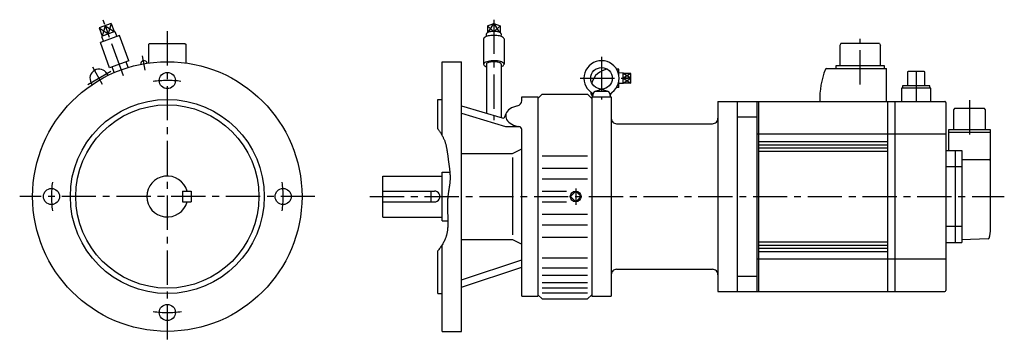
# Model space of a CAD drawing. Extents: x -137 to 777, y -137 to 164.
import ezdxf

# ---------------------------------------------------------------- set-up
doc = ezdxf.new("R2010")
doc.units = 0
doc.linetypes.add('CENTER', pattern=[50.8, 31.75, -6.35, 6.35, -6.35])
doc.layers.add('LY_1', color=7, linetype='CONTINUOUS')

msp = doc.modelspace()

# ---------------------------------------------------------------- linework, layer by layer
at = {"layer": 'LY_1', "color": 251, "linetype": 'CONTINUOUS'}
for p, q in [((-52.029216, 160.34496), (-63.211065, 156.2751)), ((-63.211065, 156.2751), (-60.474904, 148.757559)), ((-57.620141, 158.31003), (-54.88398, 150.792489)), ((-52.029216, 160.34496), (-49.293055, 152.827419)), ((297.050014, 158.310033), (303.000017, 160.344964)), ((297.050018, 158.310033), (297.050018, 151.871888)), ((303.000012, 160.344964), (303.000015, 153.096316)), ((303.000014, 160.344963), (308.950017, 158.310032)), ((308.950012, 158.310033), (308.950012, 151.872862)), ((-44.250217, 149.352609), (-62.104377, 142.854226)), ((-48.554275, 153.096313), (-61.213685, 148.488664)), ((-61.213684, 148.488664), (-59.360472, 143.852935)), ((-48.554264, 153.096315), (-46.994119, 148.353919)), ((-35.699713, 125.860293), (-44.250217, 149.352609)), ((296.342982, 148.420934), (296.265445, 150.766441)), ((309.734581, 150.766442), (309.657047, 148.421019)), ((-53.553873, 119.361911), (-62.104377, 142.854226)), ((-17.40003, 140.99998), (-16.40003, 142.00001)), ((-17.40003, 141), (-17.40003, 123.783032)), ((-16.40003, 142), (16.3999, 142)), ((16.3999, 142.00001), (17.3999, 141.00001)), ((17.3999, 123.78305), (17.3999, 141)), ((293.500015, 146.103425), (293.500015, 122.611109)), ((312.500015, 146.103425), (312.500015, 122.611109)), ((624.999825, 142.00013), (623.999825, 140.00013)), ((623.999825, 140.00013), (623.999825, 121.37014)), ((660.999825, 142.00013), (624.999825, 142.00013)), ((660.999825, 142.00013), (661.999825, 140.00013)), ((661.999825, 121.37014), (661.999825, 140.00013)), ((-35.699713, 125.860293), (-53.553873, 119.361911)), ((-49.171207, 114.922543), (-51.110667, 120.251165)), ((-36.20346, 119.642417), (-38.14292, 124.971039)), ((255, 56.78537), (255, 125)), ((255, 125), (273, 125)), ((273, -125.000015), (273, 125)), ((296.100014, 122.611109), (296.100014, 77.217361)), ((309.900017, 122.611109), (309.900017, 73.080605)), ((620.799815, 118.62014), (620.799815, 121.37014)), ((620.799815, 121.37014), (665.199845, 121.37014)), ((665.199845, 121.37014), (665.199845, 118.62014)), ((-54.994119, 112.252597), (-55.918794, 113.854181)), ((419.000015, 118.104187), (416.909572, 118.104187)), ((419.000015, 112.719165), (419.000015, 118.104187)), ((423.030012, 114.595115), (419.000028, 114.469178)), ((423.030014, 104.613251), (423.030014, 114.595123)), ((430.030014, 114.139709), (423.030014, 114.139709)), ((430.030014, 105.068665), (430.030014, 114.139709)), ((611.628435, 118.62014), (667.499825, 118.62014)), ((667.499825, 88.00029), (667.499825, 118.62014)), ((687.700175, 115.99962), (687.062175, 115.63128)), ((687.062205, 115.63129), (687.062205, 102.49964)), ((702.300185, 115.99964), (687.700205, 115.99964)), ((702.938215, 115.63129), (702.300215, 115.99964)), ((702.938185, 102.49964), (702.938185, 115.63131)), ((-69.71655, 103.752597), (-70.641225, 105.354181)), ((419.000015, 101.104187), (416.906998, 101.104187)), ((419.000015, 101.104187), (419.000015, 106.49342)), ((423.030034, 104.613259), (419.000019, 104.739197)), ((430.030014, 109.604187), (423.030014, 109.604187)), ((430.030014, 105.068665), (423.030014, 105.068665)), ((707.700205, 102.49964), (682.300185, 102.49964)), ((682.300185, 102.49964), (682.300185, 100.30001)), ((707.700205, 100.30001), (707.700205, 102.49964)), ((329.000015, 88.921356), (329.000015, 92.5)), ((329.000015, 92.5), (344.000015, 92.5)), ((344.000015, 92.5), (344.000015, -92.5)), ((348.000064, 94.99995), (344.000059, 90.999945)), ((348.000015, 95), (390.000137, 95)), ((393.999898, 90.999945), (389.999893, 94.99995)), ((393.500015, 94.881744), (393.500015, 96.357875)), ((394.000015, 92.5), (412.000015, 92.5)), ((394.000015, 92.5), (394.000015, -92.5)), ((395.000031, 92.606286), (395.590254, 95.953605)), ((396.869754, 97.48346), (402.659815, 99.612094)), ((397.55986, 97.606293), (408.440201, 97.606293)), ((403.340285, 99.612088), (409.130317, 97.483465)), ((410.409796, 95.953591), (411.000014, 92.606302)), ((412, 92.5), (412, -92.499985)), ((708.500015, 100.30001), (681.500015, 100.30001)), ((681.500015, 100.30001), (681.500015, 88)), ((708.500015, 88), (708.500015, 100.30001)), ((251, 62.678192), (251, 90)), ((251, 90), (255, 90)), ((273.000095, 84.141912), (310.826945, 72.802744)), ((510.999985, 88.000004), (510.999985, -87.999985)), ((510.999985, 88.000004), (529.000015, 88.000004)), ((529.000015, 88.000004), (529.000015, -87.999985)), ((529.000015, 88), (721.500015, 88)), ((547.000015, 88), (547.000015, -88)), ((549.000015, -88), (549.000015, 88)), ((668.500015, 88), (668.500015, -88)), ((675.500015, -88), (675.500015, 88)), ((722.500015, 87), (722.500015, -87)), ((272.999924, 77.321779), (314.000014, 64.839728)), ((313.26064, 73.981481), (314.475981, 77.048091)), ((529.000015, 73.806), (547.000015, 73.806)), ((730.700025, 81.49997), (729.700025, 80.49997)), ((729.700025, 80.49999), (729.700025, 62.19999)), ((758.300005, 81.49999), (730.700025, 81.49999)), ((759.300065, 80.50003), (758.300065, 81.50003)), ((759.300005, 62.19999), (759.300005, 80.49999)), ((314, 64.839752), (327.007828, 64.839752)), ((417, 67.5), (505.999985, 67.5)), ((329.000015, -92.5), (329.000015, 62.014099)), ((547.000015, 58), (722.500015, 58)), ((764.000015, 59.4), (725.000015, 59.4)), ((725.000015, 59.4), (725.000015, 42.5)), ((725.450025, 59.4), (725.450025, 62.19999)), ((725.450025, 62.19999), (763.550005, 62.19999)), ((763.550005, 62.19999), (763.550005, 59.4)), ((764.000015, -30), (764.000015, 59.4)), ((549.000015, 51), (668.500015, 51)), ((549.000015, 48), (668.500015, 48)), ((273, 39.877594), (320.474014, 39.877594)), ((320.473919, 39.877735), (328.999923, 44.196137)), ((348.000015, 37.653854), (390.000137, 37.653854)), ((549.000015, 45), (668.500015, 45)), ((549.000015, 42), (668.500015, 42)), ((722.500015, 42.5), (737.500015, 42.5)), ((731.500015, -42.5), (731.500015, 42.5)), ((737.500015, 42.5), (737.500015, -42.5)), ((320.473984, 36.263031), (320.473984, -35.44162)), ((737.500015, 27.50348), (722.500015, 27.50348)), ((737.500015, 34.34739), (762.500015, 34.34739)), ((764.000045, 33.48496), (762.500045, 34.34739)), ((200, 19), (255, 19)), ((200, -19), (200, 19)), ((255, 22.5), (262.191696, 22.5)), ((255, -22.5), (255, 22.5)), ((348.000015, 26.212311), (390.000137, 26.212311)), ((348.000015, 16.468781), (390.000137, 16.468781)), ((14, 5), (14, -5)), ((14, 5), (22, 5)), ((22, 5), (22, -5)), ((200, 5), (248, 5)), ((245, -5), (245, 5)), ((348.000015, 4.999466), (370.339447, 4.999466)), ((379.000016, 4.949747), (374.050266, -0.000001)), ((383.949765, -0.000002), (379.000016, 4.949747)), ((14, -5), (22, -5)), ((200, -5), (248, -5)), ((348.000015, -5.000137), (370.339844, -5.000137)), ((374.050266, -0.000001), (379.000016, -4.949749)), ((379.000016, -4.949749), (383.949765, -0.000002)), ((348.000015, -16.469452), (390.000137, -16.469452)), ((200, -19), (255, -19)), ((255, -22.5), (260.34523, -22.5)), ((348.000015, -26.212463), (390.000137, -26.212463)), ((722.500015, -27.50369), (737.500015, -27.50369)), ((255, -125.000015), (255, -44.810577)), ((273, -39.877563), (320.474014, -39.877563)), ((320.474036, -39.877427), (329.000026, -44.195823)), ((348.000015, -37.653702), (390.000137, -37.653702)), ((549.000015, -42), (668.500015, -42)), ((549.000015, -45), (668.500015, -45)), ((722.500015, -42.5), (737.500015, -42.5)), ((761.855935, -39.18429), (737.500015, -40.03482)), ((251, -90), (251, -50.414032)), ((549.000015, -48), (668.500015, -48)), ((549.000015, -51), (668.500015, -51)), ((272.999916, -77.321755), (328.999939, -58.647371)), ((348.000015, -56.706726), (390.000137, -56.706726)), ((722.500015, -58), (547.000015, -58)), ((272.999858, -84.14145), (328.999887, -65.467032)), ((348.000015, -65.971802), (390.000137, -65.971802)), ((348.000015, -72.793182), (390.000137, -72.793182)), ((417, -67.499985), (505.999985, -67.499985)), ((348.000015, -79.658478), (390.000137, -79.658478)), ((529.000015, -73.806), (547.000015, -73.806)), ((251, -90), (255, -90)), ((343.999887, -90.999949), (347.999891, -94.999953)), ((348.000015, -84.658707), (390.000137, -84.658707)), ((348.000015, -89.261246), (390.000137, -89.261246)), ((390.000066, -94.999953), (394.00007, -90.999949)), ((510.999985, -87.999985), (529.000015, -87.999985)), ((529.000015, -88), (721.500015, -88)), ((329.000015, -92.5), (344.000015, -92.5)), ((348.000015, -95), (390.000137, -95)), ((394.000015, -92.499985), (412, -92.499985)), ((255, -125.000015), (273, -125.000015))]:
    msp.add_line(p, q, dxfattribs=at)
at = {"layer": 'LY_1', "color": 7, "linetype": 'CONTINUOUS'}
for p, q in [((-63.211062, 156.275106), (-54.883959, 150.792491)), ((-57.620128, 158.310027), (-60.474897, 148.757557)), ((-57.620126, 158.310038), (-49.293049, 152.82744)), ((-52.029208, 160.344968), (-54.883979, 150.79249)), ((297.050014, 158.310033), (302.71263, 153.092234)), ((298.012796, 152.338196), (303.000016, 160.344963)), ((303.000014, 160.344961), (307.987461, 152.337828)), ((303.288474, 153.093227), (308.950014, 158.310034)), ((430.030027, 114.13972), (423.030014, 109.604178)), ((430.030036, 109.604199), (423.030036, 114.139732)), ((423.030024, 109.604186), (430.030024, 105.068652)), ((423.030043, 105.068661), (430.03003, 109.604186))]:
    msp.add_line(p, q, dxfattribs=at)
at = {"layer": 'LY_1', "color": 7, "linetype": 'CENTER'}
for p, q in [((-40.675564, 111.75519), (-59.455702, 163.353192)), ((303.000015, 163.897857), (303.000015, 70.706245)), ((0, 153.195359), (0, -137)), ((643.000015, 103.86554), (643.000015, 146.24054)), ((-20.667757, 117.212714), (-22.97468, 130.295926)), ((403.000015, 129.519424), (403.000015, 89.840485)), ((-59.997043, 103.917916), (-69.143596, 119.760211)), ((-52.451415, 115.856073), (-73.675433, 103.602381)), ((695.000015, 116.57027), (695.000015, 88)), ((383.244034, 109.606293), (432.045792, 109.606293)), ((744.500015, 89.24274), (744.500015, 55.9408)), ((137, 0), (-137, 0)), ((188, 0), (776.782802, 0)), ((379.000015, 7.380829), (379.000015, -7.741531))]:
    msp.add_line(p, q, dxfattribs=at)
at = {"layer": 'LY_1', "color": 251, "linetype": 'CONTINUOUS'}
for points in [[(312.500015, 146.103425), (312.403319, 146.565833), (312.115199, 147.018828), (311.641519, 147.453188), (310.991924, 147.86007), (310.179636, 148.231193), (309.221192, 148.559), (308.136103, 148.836819), (306.946458, 149.058993), (305.676475, 149.221001), (304.352006, 149.319544), (303.000015, 149.352616), (301.648024, 149.319544), (300.323556, 149.221001), (299.053573, 149.058993), (297.863928, 148.836819), (296.778838, 148.559), (295.820394, 148.231193), (295.008107, 147.860071), (294.358511, 147.453188), (293.884832, 147.018828), (293.596712, 146.565833), (293.500015, 146.103425), (293.500015, 146.103425)], [(309.734499, 150.76396), (309.678314, 151.090808), (309.487246, 151.41163), (309.165154, 151.719948), (308.718544, 152.009534), (308.156435, 152.274539), (307.490181, 152.50961), (306.733239, 152.710001), (305.900895, 152.871663), (305.009962, 152.991332), (304.078434, 153.066591), (303.125124, 153.095919), (302.169288, 153.078724), (301.23023, 153.015354), (300.326917, 152.907088), (299.477593, 152.756113), (298.699412, 152.565478), (298.008091, 152.339035), (297.417593, 152.081355), (296.939844, 151.797644), (296.584494, 151.493631), (296.35872, 151.175458), (296.267081, 150.84955), (296.265531, 150.821023), (296.265015, 150.792491)], [(309.902918, 120.37879), (310.868389, 120.790395), (311.626324, 121.250023), (312.156731, 121.745551), (312.445622, 122.263909), (312.485375, 122.791425), (312.274943, 123.314184), (311.819875, 123.8184), (311.132175, 124.290772), (310.229982, 124.718841), (309.137091, 125.091316), (307.882328, 125.398374), (306.49879, 125.631915), (305.022968, 125.785779), (303.493789, 125.855908), (301.951587, 125.840453), (300.437037, 125.73982), (298.990089, 125.556665), (297.648906, 125.295817), (296.448864, 124.964158), (295.421615, 124.570435), (294.594253, 124.125033), (293.988602, 123.639699), (293.620636, 123.127236), (293.50006, 122.601159), (293.630054, 122.075344), (294.007191, 121.563661), (294.621521, 121.079605), (295.456843, 120.635945), (295.770049, 120.503377), (296.103149, 120.376609)], [(309.900017, 122.611109), (309.840986, 122.919143), (309.664905, 123.221906), (309.374785, 123.514218), (308.975592, 123.791078), (308.474155, 124.047748), (307.879053, 124.279837), (307.20047, 124.483374), (306.450016, 124.654876), (305.640532, 124.791408), (304.785867, 124.890634), (303.900646, 124.950858), (303.000015, 124.971047), (302.099384, 124.950858), (301.214163, 124.890634), (300.359499, 124.791408), (299.550014, 124.654876), (298.79956, 124.483374), (298.120977, 124.279837), (297.525876, 124.047748), (297.024439, 123.791078), (296.625245, 123.514218), (296.335126, 123.221906), (296.159044, 122.919143), (296.100014, 122.611109)], [(393.836023, 96.064879), (393.58172, 95.469602), (393.500105, 94.862266), (393.592851, 94.255329), (393.858056, 93.661243), (394.29028, 93.092192), (394.880657, 92.559852), (394.880657, 92.559852)], [(325.062284, 84.032402), (323.110319, 83.590537), (321.270144, 82.978169), (319.576686, 82.20692), (318.062088, 81.29143), (316.755098, 80.249074), (315.680523, 79.099637), (314.85876, 77.864936), (314.305406, 76.568407), (314.030963, 75.234658), (314.040642, 73.889004), (314.334258, 72.556988), (314.906238, 71.26389), (315.745726, 70.034256), (316.836787, 68.891424), (318.158714, 67.857085), (319.686414, 66.950873), (321.390892, 66.189986), (323.239795, 65.588869), (324.769862, 65.236415), (326.349452, 64.993667)]]:
    msp.add_lwpolyline(points, dxfattribs=at)
at = {"layer": 'LY_1', "color": 7, "linetype": 'CONTINUOUS'}
msp.add_lwpolyline([(251.000431, 62.677736), (251.429137, 62.132804), (251.850289, 61.581869), (252.263469, 61.025014), (252.668259, 60.462327), (253.064244, 59.893893), (253.451004, 59.319799), (253.828123, 58.740129), (254.195183, 58.154972), (254.551768, 57.564411), (254.897458, 56.968534), (255.231838, 56.367426), (255.55449, 55.761174), (255.864996, 55.149863), (256.162939, 54.533579), (256.447902, 53.912409), (256.719467, 53.286438), (256.961129, 52.69663), (257.191141, 52.102843), (257.40994, 51.505224), (257.617964, 50.903921), (257.815652, 50.29908), (258.003441, 49.690848), (258.18177, 49.079373), (258.351075, 48.4648), (258.511796, 47.847277), (258.664371, 47.226951), (258.809236, 46.603969), (258.946831, 45.978477), (259.077593, 45.350622), (259.20196, 44.720552), (259.32037, 44.088413), (259.433262, 43.454352), (259.541073, 42.818517), (259.64424, 42.181053), (259.743203, 41.542108), (259.838399, 40.901829), (259.930266, 40.260362), (260.019243, 39.617855), (260.105766, 38.974454), (260.190274, 38.330307), (260.273205, 37.68556), (260.354998, 37.04036), (260.436089, 36.394854), (260.516917, 35.74919), (260.59792, 35.103512), (260.679536, 34.45797), (260.762203, 33.812709), (260.846359, 33.167877), (260.919934, 32.615477), (260.994649, 32.063487), (261.070226, 31.511893), (261.14639, 30.960682), (261.222864, 30.409841), (261.299371, 29.859357), (261.375635, 29.309216), (261.451378, 28.759405), (261.526324, 28.209911), (261.600198, 27.660721), (261.672721, 27.111822), (261.743617, 26.5632), (261.81261, 26.014842), (261.879424, 25.466734), (261.94378, 24.918864), (262.005404, 24.371219), (262.064017, 23.823785), (262.119345, 23.276548), (262.171109, 22.729496), (262.219033, 22.182616), (262.262842, 21.635893), (262.302257, 21.089316), (262.337002, 20.54287), (262.366802, 19.996543), (262.391378, 19.450321), (262.410455, 18.904191), (262.423756, 18.35814), (262.431004, 17.812154), (262.431923, 17.26622), (262.426235, 16.720326), (262.413665, 16.174457), (262.393936, 15.628601), (262.369444, 15.128726), (262.339047, 14.628852), (262.30308, 14.128978), (262.261874, 13.629106), (262.215761, 13.129237), (262.165074, 12.629372), (262.110145, 12.129511), (262.051306, 11.629655), (261.988891, 11.129805), (261.923231, 10.629962), (261.854658, 10.130128), (261.783506, 9.630301), (261.710105, 9.130485), (261.63479, 8.630678), (261.557891, 8.130883), (261.479742, 7.6311), (261.400675, 7.13133), (261.321022, 6.631573), (261.241116, 6.131832), (261.161288, 5.632105), (261.081872, 5.132395), (261.003199, 4.632702), (260.925602, 4.133027), (260.849414, 3.633371), (260.774966, 3.133735), (260.702591, 2.634119), (260.632622, 2.134524), (260.565391, 1.634952), (260.501229, 1.135403), (260.440471, 0.635877), (260.383447, 0.136377), (260.33049, -0.363098), (260.267571, -1.018228), (260.211903, -1.673349), (260.163166, -2.328502), (260.121042, -2.983724), (260.085211, -3.639054), (260.055354, -4.294529), (260.031153, -4.950188), (260.012287, -5.606069), (259.998437, -6.262211), (259.989285, -6.918651), (259.984512, -7.575428), (259.983798, -8.232581), (259.986824, -8.890147), (259.993271, -9.548165), (260.00282, -10.206673), (260.015152, -10.865709), (260.029947, -11.525312), (260.046887, -12.18552), (260.065652, -12.846371), (260.085923, -13.507903), (260.107381, -14.170155), (260.129707, -14.833165), (260.152582, -15.496971), (260.175687, -16.161611), (260.198701, -16.827124), (260.221308, -17.493549), (260.243186, -18.160922), (260.264017, -18.829283), (260.283482, -19.498669), (260.301262, -20.16912), (260.317038, -20.840673), (260.33049, -21.513367), (260.339454, -22.059601), (260.346409, -22.606456), (260.35108, -23.153778), (260.353196, -23.701413), (260.352483, -24.249207), (260.348669, -24.797005), (260.34148, -25.344654), (260.330645, -25.891999), (260.315889, -26.438888), (260.296941, -26.985164), (260.273527, -27.530675), (260.245374, -28.075267), (260.21221, -28.618785), (260.173762, -29.161075), (260.129757, -29.701984), (260.079922, -30.241357), (260.023984, -30.77904), (259.96167, -31.31488), (259.892708, -31.848721), (259.816825, -32.380411), (259.733747, -32.909795), (259.643203, -33.436719), (259.544918, -33.961029), (259.438621, -34.482571), (259.324038, -35.001191), (259.200897, -35.516735), (259.068925, -36.029049), (258.927848, -36.537978), (258.777395, -37.043369), (258.617292, -37.545068), (258.447266, -38.042921), (258.267044, -38.536774), (257.950897, -39.33372), (257.608554, -40.120275), (257.241685, -40.897104), (256.851959, -41.664875), (256.441045, -42.424255), (256.01061, -43.175909), (255.562325, -43.920504), (255.097858, -44.658706), (254.618879, -45.391183), (254.127055, -46.1186), (253.624056, -46.841624), (253.111551, -47.560923), (252.591208, -48.277161), (252.064698, -48.991006), (251.533687, -49.703124), (250.999846, -50.414182)], dxfattribs=at)
at = {"layer": 'LY_1', "color": 251, "linetype": 'CONTINUOUS'}
for centre, radius in [((0, 0), 125), ((403.000015, 109.606293), 10), ((0, 107.5), 7.5), ((0, 0), 90), ((0, 0), 85), ((-107.5, 0), 7.5), ((107.5, 0), 7.5), ((379.000015, 0), 4.990937), ((0, -107.499954), 7.5)]:
    msp.add_circle(centre, radius, dxfattribs=at)
for centre, radius, start, end in [((-21.645264, 122.756287), 3.15, 15.6603, 184.339716), ((403.000015, 109.606293), 16.299999, 306.086414, 233.913543), ((-63.280029, 109.604198), 8.5, 30.000001, 209.999999), ((410.500015, 101.104187), 17, 96.879797, 165.953453), ((685.484265, 89.57885), 80, 159.20997, 181.130836), ((611.628435, 117.62014), 1, 90.00002, 159.25117), ((391.043228, 93.201263), 4, 351.445928, 53.913579), ((397.55986, 95.606293), 2, 89.999982, 170.000021), ((408.440201, 95.606293), 2, 10.000004, 89.999982), ((414.956833, 93.201263), 4, 126.08644, 188.554038), ((324.000008, 88.921356), 5, 282.242729, 0), ((721.500015, 87), 1, 359.99998, 90.00003), ((311.401199, 74.718414), 2, 253.313108, 338.380877), ((326.000015, 62.014099), 3, 0, 83.32966), ((417, 72.5), 5, 179.999991, 270.000001), ((505.999985, 72.5), 5, 269.999997, 0), ((0, 0), 19, 15.257523, 344.742477), ((248, 0), 5, 269.999997, 90.000003), ((733.952105, -29.99307), 30.047937, 343.61976, 359.98682), ((761.820995, -38.1849), 1, 272.000742, 343.61965), ((417, -72.499985), 5, 90.000003, 180.000005), ((505.999985, -72.499985), 5, 0, 90.000003), ((721.500015, -87), 1, 269.999982, 359.99996)]:
    msp.add_arc(centre, radius, start, end, dxfattribs=at)
at = {"layer": 'LY_1', "color": 7, "linetype": 'CENTER'}
for start, end in [(83.271201, 97.045213), (172.848401, 187.045209), (352.848398, 7.045212), (262.994704, 277.045215)]:
    msp.add_arc((0, 0), 107.5, start, end, dxfattribs=at)

doc.saveas('drawing.dxf')
